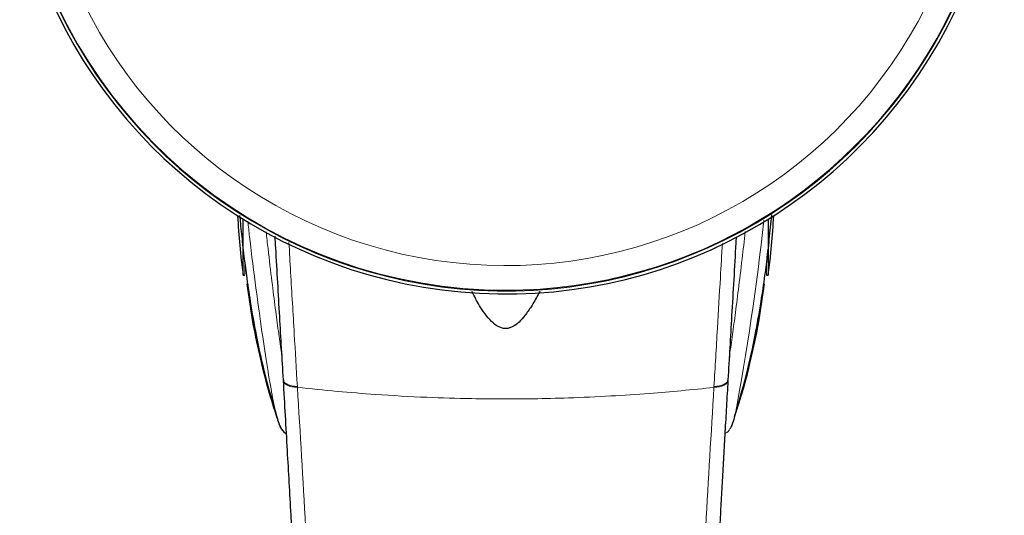
# Model space of a CAD drawing. Units: millimetres. Extents: x 0 to 210, y 0 to 297.
# Drawn here: x 87 to 92, y 128 to 130 of the extents above; entities that cross this region are included whole.
import ezdxf

# ---------------------------------------------------------------- set-up
doc = ezdxf.new("R2010")
doc.units = ezdxf.units.MM

msp = doc.modelspace()

# ---------------------------------------------------------------- linework, layer by layer
at = {"color": 7, "linetype": 'Continuous', "lineweight": 25}
for p, q in [((88.45345, 128.80884), (88.45345, 129.0919)), ((91.1115, 129.0919), (91.1115, 128.80884)), ((88.45345, 128.80884), (88.46248, 128.80884)), ((91.10248, 128.80884), (91.1115, 128.80884)), ((88.47322, 128.76464), (88.47322, 128.76584)), ((91.09174, 128.76584), (91.09174, 128.76464)), ((88.65682, 128.27876), (88.65707, 128.27438)), ((88.62218, 128.09702), (88.62818, 128.07618)), ((88.6272, 128.07617), (88.6426, 128.03717)), ((88.63398, 128.05604), (88.64329, 128.03752)), ((90.927, 128.04825), (90.92273, 128.03988)), ((90.92758, 128.04796), (90.93581, 128.06963))]:
    msp.add_line(p, q, dxfattribs=at)
at = {"color": 8, "linetype": 'Continuous', "lineweight": 18}
for p, q in [((88.46248, 128.80884), (88.46248, 128.86186)), ((91.10248, 128.85675), (91.10248, 128.80884)), ((88.65704, 128.27539), (88.65679, 128.27974)), ((88.72769, 128.24499), (88.72795, 128.24059)), ((90.83727, 128.24499), (90.83701, 128.24059)), ((90.90817, 128.27974), (90.90791, 128.27539))]:
    msp.add_line(p, q, dxfattribs=at)
at = {"color": 7, "linetype": 'Continuous', "lineweight": 25}
for centre, radius, start, end in [((89.78248, 131.23884), 2.525, 192.93711, 35.71986), ((89.78248, 131.23884), 2.50915, 193.02025, 35.21352), ((91.42248, 129.23884), 3, 182.46874, 188.24078), ((88.14248, 129.23884), 3, 351.75922, 357.53126)]:
    msp.add_arc(centre, radius, start, end, dxfattribs=at)
at = {"color": 8, "linetype": 'Continuous', "lineweight": 18}
for centre, radius, start, end in [((89.78248, 131.23884), 2.50626, 270, 35.11977), ((89.78248, 131.23884), 2.38161, 193.73081, 30.59779), ((89.78248, 131.23884), 2.50626, 193.03553, 270), ((79.12251, 130.34825), 12.03297, 349.198429, 353.989559)]:
    msp.add_arc(centre, radius, start, end, dxfattribs=at)
at = {"color": 7, "linetype": 'Continuous', "lineweight": 25}
for points, knots in [([(88.43529, 129.11106), (88.43656, 129.09775), (88.43946, 129.06739), (88.44459, 129.01798), (88.4503, 128.96442), (88.45737, 128.90119), (88.47005, 128.79961), (88.48971, 128.66498), (88.52036, 128.49349), (88.56268, 128.2984), (88.60248, 128.16448), (88.6225, 128.09711)], [0, 0, 0, 0, 0.0584564, 0.1332968, 0.2058841, 0.2802058, 0.373801, 0.4928574, 0.6405221, 0.8191455, 1, 1, 1, 1]), ([(90.94142, 128.09342), (90.96181, 128.16203), (91.00198, 128.29718), (91.0446, 128.49352), (91.07525, 128.66501), (91.09544, 128.80326), (91.10872, 128.91065), (91.11604, 128.97721), (91.12242, 129.03758), (91.12702, 129.08286), (91.12947, 129.10809), (91.13003, 129.1138)], [0, 0, 0, 0, 0.1829795, 0.3604517, 0.5071642, 0.6254524, 0.7280782, 0.8093866, 0.8908947, 0.9753159, 1, 1, 1, 1]), ([(88.65679, 128.27974), (88.65065, 128.38568), (88.63795, 128.60483), (88.62399, 128.8485), (88.61615, 128.98684), (88.61499, 129.00722)], [0, 0, 0, 0, 0.4438313, 0.9180307, 1, 1, 1, 1]), ([(90.9496, 129.00066), (90.94907, 128.99131), (90.94143, 128.85655), (90.92759, 128.61498), (90.91439, 128.38722), (90.90817, 128.27974)], [0, 0, 0, 0, 0.0378582, 0.5459715, 1, 1, 1, 1]), ([(88.62588, 128.08416), (88.61071, 128.13208), (88.57719, 128.23795), (88.5357, 128.40496), (88.4988, 128.58383), (88.48174, 128.70438), (88.47322, 128.76464)], [0, 0, 0, 0, 0.2161293, 0.4775503, 0.7388538, 1, 1, 1, 1]), ([(91.09174, 128.76464), (91.08322, 128.7044), (91.06617, 128.58389), (91.02925, 128.40508), (90.9891, 128.24292), (90.95714, 128.14179), (90.94351, 128.09864)], [0, 0, 0, 0, 0.2668267, 0.5338399, 0.8010698, 1, 1, 1, 1]), ([(89.9553, 128.72844), (89.95242, 128.72259), (89.93905, 128.6955), (89.91459, 128.65362), (89.88278, 128.60657), (89.85201, 128.57112), (89.82379, 128.54917), (89.79865, 128.53981), (89.77993, 128.53796), (89.76135, 128.54119), (89.7367, 128.55203), (89.69473, 128.58723), (89.65186, 128.64873), (89.62395, 128.70232), (89.61132, 128.72658)], [0, 0, 0, 0, 0.0373145, 0.1726703, 0.2772541, 0.3610604, 0.4387735, 0.4740647, 0.507008, 0.5399116, 0.5757261, 0.6542135, 0.8434373, 1, 1, 1, 1]), ([(88.7544, 126.49702), (88.75201, 126.54256), (88.74704, 126.6372), (88.73931, 126.78385), (88.73099, 126.94052), (88.7221, 127.10698), (88.71261, 127.283), (88.70369, 127.447), (88.6919, 127.66149), (88.67674, 127.93375), (88.66383, 128.15763), (88.65704, 128.27539)], [0, 0, 0, 0, 0.0745035, 0.1548747, 0.2411161, 0.3332307, 0.4312218, 0.5350922, 0.6090033, 0.794339, 1, 1, 1, 1]), ([(90.90791, 128.27539), (90.90536, 128.23145), (90.90036, 128.14511), (90.89302, 128.01673), (90.88597, 127.89222), (90.8792, 127.77162), (90.87272, 127.65505), (90.8654, 127.52246), (90.8544, 127.32125), (90.8403, 127.05975), (90.82478, 126.76777), (90.81509, 126.58325), (90.81056, 126.49702)], [0, 0, 0, 0, 0.0770113, 0.1513422, 0.222994, 0.2919679, 0.3582652, 0.4218873, 0.517036, 0.6978029, 0.8587848, 1, 1, 1, 1]), ([(90.93098, 128.05604), (90.93422, 128.06385), (90.93749, 128.07172), (90.94225, 128.09301), (90.94228, 128.09317)], [0, 0, 0, 0, 0.9924468, 1, 1, 1, 1]), ([(88.64095, 128.04005), (88.6491, 128.02622), (88.6577, 128.01162), (88.67177, 128.00599), (88.6725, 128.0057)], [0, 0, 0, 0, 0.947799, 1, 1, 1, 1])]:
    msp.add_open_spline(points, degree=3, knots=knots, dxfattribs=at)
at = {"color": 8, "linetype": 'Continuous', "lineweight": 18}
for points, knots in [([(88.47663, 129.08242), (88.4796, 129.05588), (88.49372, 128.9298), (88.51824, 128.73925), (88.54884, 128.5155), (88.57662, 128.3338), (88.60026, 128.19754), (88.61556, 128.11909), (88.62125, 128.10011), (88.62218, 128.09702)], [0, 0, 0, 0, 0.0488282, 0.2319208, 0.415011, 0.5981015, 0.7811998, 0.9643096, 1, 1, 1, 1]), ([(88.56939, 129.02865), (88.57261, 128.99986), (88.58259, 128.91063), (88.59816, 128.78164), (88.61571, 128.64244), (88.63117, 128.52671), (88.64267, 128.4437), (88.64862, 128.40364), (88.65027, 128.39253)], [0, 0, 0, 0, 0.1110679, 0.3442306, 0.5530346, 0.7483713, 0.9302412, 1, 1, 1, 1]), ([(90.91467, 128.39227), (90.91951, 128.42569), (90.92893, 128.4909), (90.94456, 128.6068), (90.96139, 128.73783), (90.97866, 128.87909), (90.99044, 128.98273), (90.99577, 129.02961)], [0, 0, 0, 0, 0.197779, 0.3859595, 0.591809, 0.8153277, 1, 1, 1, 1]), ([(88.72769, 128.24499), (88.72243, 128.33364), (88.71111, 128.52418), (88.69683, 128.76767), (88.68777, 128.92404), (88.68486, 128.9744)], [0, 0, 0, 0, 0.3709983, 0.7974346, 1, 1, 1, 1]), ([(90.83727, 128.24499), (90.8431, 128.34331), (90.85389, 128.52516), (90.8681, 128.76782), (90.87648, 128.91211), (90.87984, 128.96994)], [0, 0, 0, 0, 0.41357039, 0.76495602, 1, 1, 1, 1]), ([(88.65679, 128.27974), (88.65773, 128.27558), (88.65965, 128.26702), (88.67527, 128.2561), (88.69848, 128.24799), (88.71813, 128.24597), (88.72769, 128.24499)], [0, 0, 0, 0, 0.2431093, 0.5, 0.7568907, 1, 1, 1, 1]), ([(88.65704, 128.27539), (88.65798, 128.27122), (88.6599, 128.26265), (88.67553, 128.25172), (88.69874, 128.24359), (88.71839, 128.24157), (88.72795, 128.24059)], [0, 0, 0, 0, 0.2431086, 0.5, 0.7568914, 1, 1, 1, 1]), ([(88.72795, 128.24059), (88.79512, 128.23366), (88.92599, 128.22014), (89.14467, 128.20293), (89.37155, 128.19009), (89.59174, 128.18341), (89.77163, 128.18171), (89.93514, 128.18296), (90.11272, 128.1873), (90.30884, 128.19615), (90.49941, 128.20891), (90.67373, 128.22357), (90.78204, 128.23486), (90.83701, 128.24059)], [0, 0, 0, 0, 0.0973102, 0.1895797, 0.3125732, 0.419016, 0.4999911, 0.565702, 0.6491038, 0.7501785, 0.8429895, 0.9203157, 1, 1, 1, 1]), ([(88.81071, 126.81219), (88.79705, 127.0558), (88.76972, 127.54302), (88.74188, 128.00806), (88.72795, 128.24059)], [0, 0, 0, 0, 0.4999901, 1, 1, 1, 1]), ([(90.75424, 126.81219), (90.7679, 127.0558), (90.79523, 127.54302), (90.82308, 128.00806), (90.83701, 128.24059)], [0, 0, 0, 0, 0.4999901, 1, 1, 1, 1]), ([(90.83701, 128.24059), (90.84656, 128.24157), (90.86622, 128.24359), (90.88943, 128.25172), (90.90505, 128.26265), (90.90698, 128.27122), (90.90791, 128.27539)], [0, 0, 0, 0, 0.2431086, 0.5, 0.7568914, 1, 1, 1, 1]), ([(90.83727, 128.24499), (90.84682, 128.24597), (90.86648, 128.24799), (90.88969, 128.2561), (90.90531, 128.26702), (90.90723, 128.27558), (90.90817, 128.27974)], [0, 0, 0, 0, 0.2431093, 0.5, 0.7568907, 1, 1, 1, 1]), ([(90.92273, 128.03988), (90.92121, 128.03667), (90.91536, 128.02435), (90.90425, 128.01261), (90.89381, 128.00759), (90.89248, 128.00695)], [0, 0, 0, 0, 0.2352681, 0.9023911, 1, 1, 1, 1]), ([(88.64329, 128.03752), (88.6443, 128.03541), (88.64959, 128.02433), (88.66003, 128.01328), (88.67069, 128.00803), (88.67241, 128.00718)], [0, 0, 0, 0, 0.1645044, 0.8649554, 1, 1, 1, 1])]:
    msp.add_open_spline(points, degree=3, knots=knots, dxfattribs=at)

doc.saveas('drawing.dxf')
